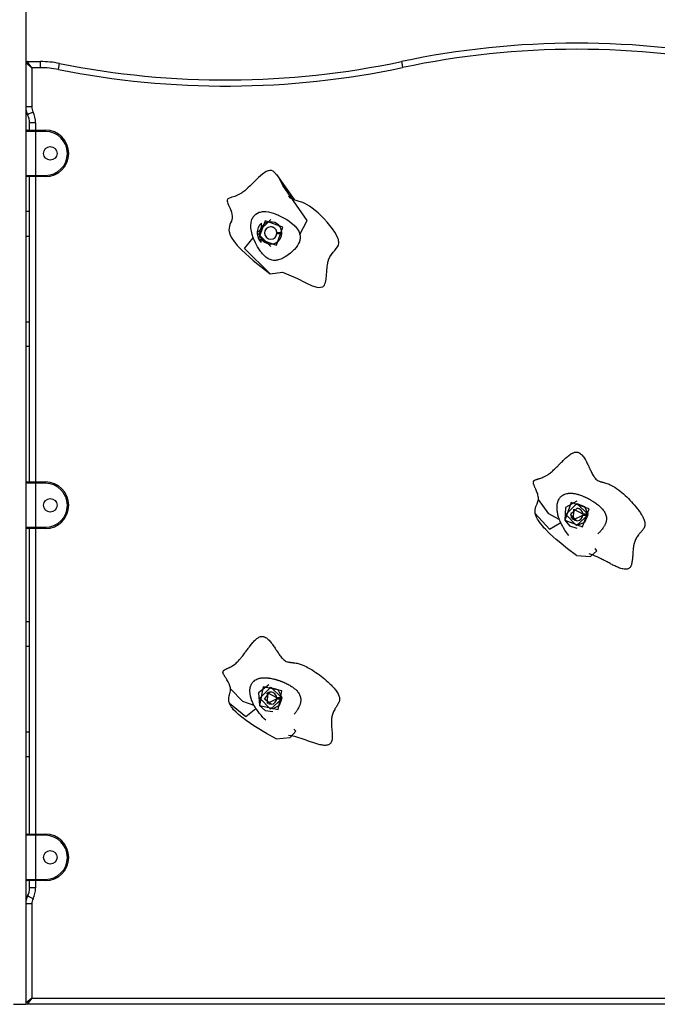
# Model space of a CAD drawing. Units: inches. Extents: x 265.2 to 328.8, y 166.1 to 253.2.
# Drawn here: x 287 to 292.2, y 239.5 to 247.5 of the extents above; entities that cross this region are included whole.
import ezdxf

# ---------------------------------------------------------------- set-up
doc = ezdxf.new("R2010")
doc.units = ezdxf.units.IN
doc.header["$MEASUREMENT"] = 0
doc.layers.add('Ebene 1', color=7, linetype='Continuous')

# ---------------------------------------------------------------- blocks, each defined once
blk = doc.blocks.new('block 2')
at = {"layer": 'Ebene 1', "color": 179, "lineweight": 25, "true_color": 0x1a171b}
for points in [[(287.0615, 252.7501), (287.0615, 239.4674)], [(287.1112, 247.1172), (287.0615, 247.1575)], [(287.1112, 247.1172), (287.0714, 247.1673)], [(287.0714, 247.1673), (287.1801, 247.1673)], [(287.1801, 247.1172), (287.1801, 247.1529), (287.1801, 247.1673)], [(287.3272, 247.1027), (287.3342, 247.1374), (287.337, 247.1518)], [(290.1282, 247.1673), (290.131, 247.1534), (290.1384, 247.1184)], [(287.1801, 247.1172), (287.1112, 247.1172)], [(287.1112, 247.1172), (287.1112, 246.798)], [(287.1112, 246.798), (287.076, 246.798), (287.0615, 246.798)], [(287.1215, 246.7548), (287.0896, 246.7391), (287.0764, 246.7327)], [(287.1413, 246.6675), (287.106, 246.6675), (287.0915, 246.6675)], [(287.0915, 246.6075), (287.0915, 246.6675)], [(287.1413, 246.6675), (287.1413, 246.6075)], [(287.1413, 246.5974), (287.0848, 246.5974), (287.0615, 246.5974)], [(287.0714, 246.6075), (287.0919, 246.6075), (287.1413, 246.6075)], [(287.1413, 246.5974), (287.1413, 246.6044), (287.1413, 246.6075)], [(287.1413, 246.6075), (287.2212, 246.6075)], [(287.1413, 246.5974), (287.1413, 246.2375)], [(287.2212, 246.5974), (287.1413, 246.5974)], [(287.2212, 246.5974), (287.2212, 246.6044), (287.2212, 246.6075)], [(289.1601, 246.1557), (289.1238, 246.2261), (289.0802, 246.2725), (289.0675, 246.277), (289.0544, 246.2782), (289.0402, 246.2752), (289.0254, 246.2692), (288.9941, 246.2484), (288.9605, 246.2194), (288.9264, 246.186), (288.8921, 246.1514), (288.8749, 246.1348), (288.8582, 246.1197), (288.8497, 246.1126), (288.8416, 246.1059), (288.8335, 246.0999), (288.8254, 246.0944), (288.8215, 246.0914), (288.8177, 246.089), (288.7912, 246.0752), (288.7672, 246.0658), (288.7436, 246.0585), (288.725, 246.0527), (288.7123, 246.046), (288.7059, 246.0353), (288.7059, 246.0282), (288.7076, 246.0191), (288.7111, 246.0082), (288.7164, 245.9958), (288.7288, 245.9672), (288.7405, 245.9362), (288.7446, 245.9207), (288.7471, 245.9056), (288.7474, 245.8982), (288.7471, 245.8911), (288.746, 245.884), (288.7443, 245.8773), (288.7397, 245.8642), (288.734, 245.8511), (288.7285, 245.8379), (288.7235, 245.8232), (288.7197, 245.7909), (288.7298, 245.7504), (288.7426, 245.7256), (288.7615, 245.6975), (288.7877, 245.6656), (288.8218, 245.6296), (288.9178, 245.5425), (289.0573, 245.4336)], [(289.2547, 246.0417), (289.1825, 246.1436), (289.1102, 246.246)], [(287.0615, 246.2375), (287.0848, 246.2375), (287.1413, 246.2375)], [(287.1413, 246.2273), (287.0919, 246.2273), (287.0714, 246.2273)], [(287.0915, 243.7334), (287.0915, 246.2273)], [(287.1413, 246.2273), (287.1413, 246.2304), (287.1413, 246.2375)], [(287.1413, 246.2375), (287.2212, 246.2375)], [(287.1413, 246.2273), (287.1413, 243.7334)], [(287.2212, 246.2273), (287.1413, 246.2273)], [(287.2212, 246.2375), (287.2212, 246.2304), (287.2212, 246.2273)], [(289.3002, 245.7545), (289.3584, 245.8699), (289.1601, 246.1557)], [(289.0573, 245.4336), (289.1574, 245.4474), (289.2812, 245.3943), (289.3434, 245.3619), (289.4008, 245.3351), (289.4495, 245.3213), (289.4866, 245.3285), (289.49, 245.3308), (289.4933, 245.334), (289.4964, 245.3375), (289.4991, 245.3418), (289.5041, 245.3513), (289.5081, 245.363), (289.5131, 245.3905), (289.5162, 245.4226), (289.5186, 245.4563), (289.5215, 245.4903), (289.5236, 245.5065), (289.5263, 245.5218), (289.5281, 245.529), (289.53, 245.5363), (289.532, 245.543), (289.5341, 245.5492), (289.5448, 245.5721), (289.5572, 245.5922), (289.5704, 245.6093), (289.5835, 245.6248), (289.5959, 245.6393), (289.6061, 245.6536), (289.6135, 245.6684), (289.6169, 245.6851), (289.6175, 245.6942), (289.6161, 245.7037), (289.6135, 245.7144), (289.6097, 245.7252), (289.599, 245.7492), (289.5842, 245.7747), (289.566, 245.8012), (289.5451, 245.8282), (289.5222, 245.8554), (289.4977, 245.882), (289.4478, 245.9306), (289.4001, 245.9703), (289.3785, 245.9857), (289.3589, 245.9976), (289.3405, 246.0076), (289.3236, 246.015), (289.294, 246.0255), (289.2685, 246.0325), (289.2466, 246.0392), (289.2273, 246.0484), (289.223, 246.0516), (289.2183, 246.0551), (289.2142, 246.0592), (289.2099, 246.0639), (289.2066, 246.0678)], [(287.0915, 245.9416), (287.0615, 245.9416)], [(288.9176, 245.7269), (288.909, 245.7552), (288.9035, 245.7814), (288.9016, 245.794), (288.9002, 245.8057), (288.8995, 245.8174), (288.8995, 245.8282), (288.9009, 245.8491), (288.9048, 245.8673), (288.9076, 245.8763), (288.9109, 245.8844), (288.9143, 245.8918), (288.9185, 245.8989), (288.921, 245.902), (288.9231, 245.9052), (288.9259, 245.9083), (288.9284, 245.9113), (288.934, 245.9168), (288.94, 245.9218), (288.9534, 245.9302), (288.9682, 245.9362), (288.9765, 245.9386), (288.9848, 245.9404), (288.9937, 245.9416), (289.0029, 245.9423), (289.022, 245.9416), (289.042, 245.939), (289.0631, 245.9343), (289.0847, 245.9281), (289.1036, 245.9211), (289.1231, 245.913), (289.126, 245.9119), (289.1284, 245.9106), (289.1341, 245.908), (289.1395, 245.9056), (289.1446, 245.9026), (289.1503, 245.9002), (289.1608, 245.8946), (289.1712, 245.8887), (289.1917, 245.8763), (289.2106, 245.8635), (289.2283, 245.8501), (289.2445, 245.8367), (289.2519, 245.83), (289.2587, 245.8232), (289.265, 245.8167), (289.2709, 245.81), (289.2897, 245.7824), (289.3002, 245.7545)], [(288.9514, 245.7676), (289.0614, 245.8773)], [(288.9848, 245.8467), (288.9772, 245.8386), (288.9705, 245.8298), (288.9648, 245.8205), (288.9598, 245.8107), (288.9564, 245.8), (288.9534, 245.7895), (288.9517, 245.7785), (288.9514, 245.7676), (288.9517, 245.7566), (288.9534, 245.7457), (288.9564, 245.7349), (288.9598, 245.7245), (288.9648, 245.7147), (288.9705, 245.7051), (288.9772, 245.6963), (288.9844, 245.6885)], [(288.9617, 245.7207), (289.1081, 245.6677), (289.1605, 245.8141), (289.0146, 245.8672), (288.9617, 245.7207), (288.9617, 245.7207)], [(288.9848, 245.816), (288.9848, 245.8467)], [(289.0611, 245.6575), (288.9514, 245.7676)], [(289.1122, 245.765), (289.1119, 245.7623)], [(289.1119, 245.7623), (289.1515, 245.7623)], [(289.1517, 245.7697), (289.1122, 245.7697)], [(289.1517, 245.765), (289.1122, 245.765)], [(289.1515, 245.7623), (289.1517, 245.765)], [(287.0615, 245.7416), (287.0915, 245.7416)], [(289.0573, 245.4336), (288.8473, 245.6393), (288.9176, 245.7269)], [(289.3002, 245.7545), (289.3024, 245.7404), (289.3024, 245.7261), (289.3017, 245.7185), (289.3002, 245.7111), (289.2995, 245.7077), (289.2986, 245.7037), (289.2971, 245.7002), (289.296, 245.6963), (289.2893, 245.6813), (289.2802, 245.6656), (289.2688, 245.6498), (289.2554, 245.6334), (289.248, 245.6258), (289.2399, 245.6177), (289.2314, 245.61), (289.2227, 245.6021), (289.2042, 245.5878), (289.1846, 245.5747), (289.1746, 245.5686), (289.1644, 245.5633), (289.1543, 245.5585), (289.1439, 245.5538), (289.1334, 245.5504), (289.1231, 245.5471), (289.1183, 245.5461), (289.1133, 245.545), (289.1081, 245.5444), (289.1029, 245.5437), (289.0931, 245.543), (289.0836, 245.5432), (289.0742, 245.5445), (289.0649, 245.5468), (289.0561, 245.5499), (289.0473, 245.5535), (289.0389, 245.558), (289.0308, 245.5633), (289.0289, 245.5647), (289.0268, 245.5661), (289.0247, 245.5676), (289.023, 245.569), (289.0192, 245.5721), (289.0153, 245.5754), (289.0082, 245.5824), (289.0011, 245.5893), (288.9941, 245.5972), (288.9877, 245.605), (288.9844, 245.6093), (288.9813, 245.6131), (288.9799, 245.6152), (288.9782, 245.6172), (288.9767, 245.6195), (288.9753, 245.6215), (288.9641, 245.6381), (288.9543, 245.6551), (288.945, 245.6713), (288.9372, 245.6865), (288.9252, 245.7118), (288.9176, 245.7269)], [(288.9844, 245.6885), (288.9848, 245.7192)], [(287.0615, 245.0415), (287.0915, 245.0415)], [(287.0615, 244.8416), (287.0915, 244.8416)], [(291.2472, 243.5893), (291.2477, 243.5981), (291.2472, 243.6072), (291.2458, 243.616), (291.2437, 243.6253), (291.2417, 243.6335), (291.2387, 243.6425), (291.2356, 243.6506), (291.2324, 243.659), (291.2293, 243.6668), (291.2253, 243.6752), (291.2239, 243.6792), (291.2218, 243.6835), (291.2193, 243.6887), (291.2182, 243.6918), (291.2162, 243.6961), (291.2148, 243.7), (291.2131, 243.7042), (291.2112, 243.7085), (291.2096, 243.7126), (291.2084, 243.7166), (291.207, 243.721), (291.2063, 243.7255), (291.2058, 243.7278), (291.2057, 243.73), (291.2058, 243.7324), (291.2058, 243.7345), (291.2067, 243.7365), (291.2074, 243.7388), (291.2084, 243.741), (291.2096, 243.7426), (291.211, 243.7445), (291.2127, 243.7458), (291.2144, 243.7469), (291.2162, 243.7483), (291.2182, 243.7493), (291.2205, 243.7503), (291.2222, 243.7512), (291.2243, 243.7522), (291.2286, 243.7536), (291.233, 243.755), (291.2349, 243.7557), (291.2373, 243.7565), (291.2391, 243.7567), (291.2417, 243.7576), (291.2465, 243.7589), (291.2501, 243.76), (291.2546, 243.7613), (291.2589, 243.7627), (291.2673, 243.7657), (291.2758, 243.7684), (291.2844, 243.7717), (291.2925, 243.7751), (291.308, 243.7832), (291.3231, 243.7924), (291.3305, 243.7973), (291.3374, 243.8023), (291.3447, 243.8075), (291.3516, 243.8135), (291.3583, 243.8192), (291.3653, 243.8254), (291.3717, 243.8315), (291.3784, 243.8378), (291.3848, 243.8439), (291.3919, 243.8506), (291.3979, 243.8566), (291.4046, 243.8633), (291.4098, 243.8688), (291.4172, 243.8761), (291.4248, 243.8836), (291.4299, 243.8888), (291.4366, 243.8957), (291.4427, 243.9014), (291.4494, 243.9081), (291.4553, 243.9141), (291.469, 243.9267), (291.4818, 243.9381), (291.4892, 243.9441), (291.4959, 243.9495), (291.5033, 243.955), (291.5104, 243.96), (291.5181, 243.965), (291.5259, 243.9691), (291.5302, 243.9712), (291.534, 243.9725), (291.5383, 243.9744), (291.5426, 243.9758), (291.5517, 243.9777), (291.5598, 243.9779), (291.5645, 243.9777), (291.5686, 243.9765), (291.5726, 243.9755), (291.5767, 243.9737), (291.5841, 243.9698), (291.592, 243.9644), (291.5982, 243.9589), (291.6046, 243.9522), (291.6106, 243.9451), (291.6161, 243.9377), (291.6213, 243.9303), (291.6261, 243.9222), (291.631, 243.9136), (291.6363, 243.9043), (291.6399, 243.8974), (291.6434, 243.8909), (291.6473, 243.883), (291.6516, 243.8747), (291.6551, 243.8668), (291.6589, 243.8583), (291.6608, 243.8549), (291.6628, 243.8502), (291.6645, 243.8464), (291.6663, 243.8421), (291.6706, 243.8334), (291.6742, 243.8261), (291.678, 243.8178), (291.6816, 243.8104), (291.6861, 243.802), (291.6899, 243.7941), (291.6945, 243.786), (291.6992, 243.7786), (291.7019, 243.7744), (291.7043, 243.771), (291.7073, 243.7674), (291.7102, 243.7638), (291.7164, 243.757), (291.7231, 243.7515), (291.7302, 243.7465), (291.7383, 243.7424), (291.7422, 243.7405), (291.7464, 243.7391), (291.7507, 243.7377), (291.7553, 243.7359), (291.7591, 243.7348), (291.7638, 243.7334), (291.7677, 243.7328), (291.7725, 243.7314), (291.7774, 243.73), (291.7813, 243.729), (291.786, 243.7278), (291.7898, 243.7264), (291.7987, 243.724), (291.8072, 243.721), (291.8156, 243.7179), (291.8237, 243.7148), (291.8318, 243.7112), (291.8399, 243.7074), (291.8554, 243.6992), (291.8709, 243.69), (291.8857, 243.6806), (291.9007, 243.6701), (291.9143, 243.659), (291.9288, 243.647), (291.9422, 243.6354), (291.956, 243.623), (291.9689, 243.611), (291.9817, 243.5984), (291.9944, 243.5853), (292.0068, 243.5726), (292.0187, 243.5591), (292.0304, 243.5459), (292.042, 243.5317), (292.0533, 243.518), (292.0587, 243.5109), (292.064, 243.5038), (292.0695, 243.4964), (292.0745, 243.489), (292.0798, 243.4816), (292.0843, 243.4739), (292.0893, 243.4661), (292.094, 243.4587), (292.0988, 243.4496), (292.1034, 243.4403), (292.1076, 243.4308), (292.1112, 243.422), (292.1136, 243.4143), (292.1157, 243.4072), (292.1169, 243.3994), (292.1176, 243.392), (292.1172, 243.3832), (292.1157, 243.3746), (292.1133, 243.3665), (292.1095, 243.3588), (292.1074, 243.3548), (292.1048, 243.351), (292.1028, 243.3476), (292.0998, 243.344), (292.0971, 243.3405), (292.0943, 243.3366), (292.0914, 243.3335), (292.0883, 243.3295), (292.0859, 243.3267), (292.0823, 243.3228), (292.0788, 243.3187), (292.0762, 243.3159), (292.0731, 243.3119), (292.0702, 243.3087), (292.0674, 243.3049), (292.0647, 243.3013), (292.059, 243.2938), (292.054, 243.2868), (292.0492, 243.279), (292.0445, 243.2713), (292.0406, 243.2632), (292.0368, 243.2551), (292.0337, 243.2467), (292.0308, 243.2382), (292.0297, 243.2336), (292.0283, 243.2294), (292.0271, 243.2248), (292.0261, 243.2201), (292.0247, 243.2117), (292.0233, 243.2022), (292.0223, 243.1934), (292.0213, 243.1838), (292.0201, 243.1753), (292.0194, 243.1659), (292.0187, 243.1578), (292.0185, 243.1481), (292.018, 243.1454), (292.0177, 243.1395), (292.0173, 243.1349), (292.017, 243.1309), (292.0163, 243.1214), (292.0156, 243.1133), (292.0149, 243.104), (292.014, 243.0961), (292.0127, 243.0865), (292.0113, 243.078), (292.0106, 243.0739), (292.0096, 243.0692), (292.0085, 243.0646), (292.0075, 243.0604), (292.0061, 243.0561), (292.0046, 243.052), (292.0025, 243.0474), (292.0008, 243.0434), (291.9984, 243.0396), (291.9954, 243.0356), (291.9923, 243.0325), (291.9891, 243.0298), (291.9853, 243.0272), (291.9813, 243.0251), (291.9775, 243.0232), (291.9732, 243.0224), (291.9651, 243.021), (291.956, 243.0205), (291.9476, 243.0217), (291.9379, 243.0231), (291.9298, 243.0251), (291.921, 243.0275), (291.9129, 243.0305), (291.9045, 243.0336), (291.8964, 243.0367), (291.8883, 243.0403), (291.8804, 243.0437), (291.8721, 243.0477), (291.8642, 243.0511), (291.8561, 243.0554), (291.8483, 243.0592), (291.8399, 243.0635), (291.8321, 243.0679), (291.8237, 243.072), (291.8166, 243.0754), (291.8073, 243.0808), (291.7979, 243.0858), (291.7911, 243.0889), (291.7832, 243.0935), (291.7753, 243.0975), (291.7672, 243.1016), (291.7595, 243.1056), (291.7426, 243.114), (291.7271, 243.1211), (291.7102, 243.1288), (291.6942, 243.1352), (291.6857, 243.1383), (291.6776, 243.1409), (291.6625, 243.1454)], [(287.1413, 243.7233), (287.0848, 243.7233), (287.0615, 243.7233)], [(287.0714, 243.7334), (287.0919, 243.7334), (287.1413, 243.7334)], [(287.1413, 243.7233), (287.1413, 243.7303), (287.1413, 243.7334)], [(287.1413, 243.7334), (287.2212, 243.7334)], [(287.1413, 243.7233), (287.1413, 243.3634)], [(287.2212, 243.7233), (287.1413, 243.7233)], [(287.2212, 243.7233), (287.2212, 243.7303), (287.2212, 243.7334)], [(291.418, 243.4265), (291.4155, 243.4341), (291.413, 243.4415), (291.412, 243.4453), (291.411, 243.4489), (291.4098, 243.4527), (291.4091, 243.4561), (291.4067, 243.4658), (291.405, 243.4752), (291.4039, 243.4809), (291.4029, 243.4864), (291.4024, 243.4883), (291.4022, 243.4904), (291.4022, 243.4923), (291.4017, 243.494), (291.4015, 243.4961), (291.4015, 243.4978), (291.401, 243.4999), (291.4008, 243.5018), (291.4008, 243.5035), (291.4003, 243.5056), (291.4003, 243.5078), (291.4, 243.5095), (291.4, 243.514), (291.3996, 243.5183), (291.3996, 243.5204), (291.3996, 243.5226), (291.3996, 243.5247), (291.3996, 243.5267), (291.3996, 243.531), (291.4, 243.5352), (291.4003, 243.5395), (291.4008, 243.544), (291.401, 243.5483), (291.4017, 243.5526), (291.4036, 243.561), (291.4056, 243.5691), (291.4067, 243.5732), (291.4081, 243.5772), (291.4117, 243.5853), (291.4155, 243.5927), (291.4177, 243.5967), (291.4201, 243.6005), (291.4229, 243.6041), (291.4258, 243.6075), (291.4286, 243.611), (291.4322, 243.6146), (291.4353, 243.6173), (291.4387, 243.6206), (291.4427, 243.623), (291.4465, 243.626), (291.4542, 243.6301), (291.4628, 243.6341), (291.4716, 243.6368), (291.4804, 243.6394), (291.4851, 243.6401), (291.4897, 243.6408), (291.4942, 243.6409), (291.4987, 243.6418), (291.5026, 243.6418), (291.5066, 243.6418), (291.5104, 243.6418), (291.5143, 243.6418), (291.5181, 243.6418), (291.5221, 243.6415), (291.5259, 243.6409), (291.5298, 243.6408), (291.5376, 243.6396), (291.5453, 243.6382), (291.5531, 243.6365), (291.5605, 243.6347), (291.5645, 243.6341), (291.5682, 243.6328), (291.5719, 243.632), (291.5757, 243.6308), (291.5834, 243.6284), (291.5912, 243.6254), (291.5993, 243.6227), (291.607, 243.6196), (291.611, 243.618), (291.6148, 243.6163), (291.6187, 243.6149), (291.6227, 243.6132), (291.6265, 243.6115), (291.6303, 243.6096), (291.6342, 243.6079), (291.6382, 243.6061), (291.642, 243.6041), (291.6454, 243.6022), (291.6494, 243.6005), (291.6533, 243.5984), (291.6571, 243.5962), (291.6608, 243.5944), (291.6645, 243.5924), (291.6685, 243.59), (291.6726, 243.5877), (291.6764, 243.5853), (291.6804, 243.5832), (291.6843, 243.5808), (291.6921, 243.5758), (291.6999, 243.5708), (291.7076, 243.5655), (291.715, 243.5602), (291.7224, 243.5546), (291.7295, 243.5493), (291.7369, 243.5433), (291.7436, 243.5374), (291.7496, 243.5324), (291.755, 243.5271), (291.7605, 243.5214), (291.7658, 243.5162), (291.7708, 243.5102), (291.7756, 243.5042), (291.7803, 243.4978), (291.7846, 243.4916), (291.7887, 243.4849), (291.7924, 243.4782), (291.7955, 243.4702), (291.7984, 243.4625), (291.8004, 243.4544), (291.8022, 243.4459), (291.8025, 243.4416), (291.8029, 243.4375), (291.8029, 243.4334), (291.8029, 243.4291), (291.8025, 243.4248), (291.8022, 243.4206), (291.8015, 243.4163), (291.8008, 243.412), (291.7998, 243.4079), (291.7987, 243.4036), (291.7975, 243.3996), (291.7961, 243.3955), (291.7944, 243.3917), (291.793, 243.3877), (291.7908, 243.3839), (291.7891, 243.3796), (291.787, 243.3757), (291.7846, 243.3719), (291.782, 243.3679), (291.7796, 243.3641), (291.7772, 243.3602), (291.7746, 243.3567), (291.7691, 243.3493), (291.7631, 243.3419), (291.7601, 243.3385), (291.757, 243.3348), (291.7538, 243.3317), (291.7507, 243.3281), (291.7476, 243.3247), (291.7443, 243.3214), (291.7412, 243.3183), (291.7376, 243.3152), (291.7319, 243.3099)], [(291.2218, 243.4763), (291.2208, 243.4833), (291.22, 243.49), (291.2198, 243.4978), (291.2205, 243.5056), (291.2229, 243.52), (291.2275, 243.5341), (291.236, 243.554), (291.2437, 243.5739), (291.2458, 243.5819), (291.2472, 243.5893)], [(291.418, 243.4265), (291.3333, 243.4732), (291.2472, 243.5893)], [(291.5615, 243.5772), (291.4689, 243.5264), (291.4618, 243.4206)], [(291.4618, 243.4206), (291.6082, 243.3676), (291.6609, 243.514), (291.5147, 243.5667), (291.4618, 243.4206), (291.4618, 243.4206)], [(291.6518, 243.4618), (291.5581, 243.3769), (291.4709, 243.4685), (291.5608, 243.5577), (291.6518, 243.4695)], [(291.5615, 243.4163), (291.5104, 243.4671), (291.5615, 243.5183)], [(291.612, 243.4618), (291.5338, 243.4244), (291.5362, 243.5116), (291.6123, 243.4695)], [(291.5615, 243.5577), (291.6237, 243.5331), (291.6518, 243.4725)], [(291.5572, 243.133), (291.4861, 243.1874), (291.4165, 243.2439), (291.3919, 243.2646), (291.3679, 243.2858), (291.3352, 243.3161), (291.304, 243.3479), (291.2926, 243.36), (291.2821, 243.3722), (291.2639, 243.3944), (291.2477, 243.4177), (291.2396, 243.4311), (291.2324, 243.4453), (291.226, 243.4604), (291.2218, 243.4763)], [(291.2218, 243.4763), (291.3386, 243.3483), (291.4296, 243.4025)], [(291.6518, 243.4646), (291.6247, 243.4022), (291.5615, 243.3769)], [(291.6123, 243.4646), (291.612, 243.4618)], [(291.612, 243.4618), (291.6518, 243.4618)], [(291.6518, 243.4695), (291.6123, 243.4695)], [(291.6518, 243.4646), (291.6123, 243.4646)], [(291.6215, 243.4695), (291.6215, 243.4685), (291.6215, 243.4671)], [(291.6215, 243.4671), (291.6215, 243.4661), (291.6215, 243.4646)], [(291.6518, 243.4725), (291.6518, 243.4695)], [(291.6518, 243.4618), (291.6518, 243.4646)], [(287.0615, 243.3634), (287.0848, 243.3634), (287.1413, 243.3634)], [(287.1413, 243.3534), (287.0919, 243.3534), (287.0714, 243.3534)], [(287.0915, 240.8576), (287.0915, 243.3534)], [(287.1413, 243.3534), (287.1413, 243.3564), (287.1413, 243.3634)], [(287.1413, 243.3634), (287.2212, 243.3634)], [(287.2212, 243.3534), (287.1413, 243.3534)], [(287.1413, 243.3534), (287.1413, 240.8576)], [(287.2212, 243.3634), (287.2212, 243.3564), (287.2212, 243.3534)], [(291.4296, 243.4025), (291.4255, 243.4117), (291.4208, 243.421), (291.4194, 243.4237), (291.418, 243.4265)], [(291.4945, 243.2968), (291.4845, 243.3087), (291.4756, 243.3214), (291.4628, 243.3405), (291.4511, 243.3602), (291.4437, 243.3741), (291.4366, 243.3877), (291.4332, 243.3951), (291.4296, 243.4025)], [(291.4618, 243.4206), (291.5023, 243.3743), (291.5612, 243.3571)], [(291.5572, 243.133), (291.6726, 243.1254), (291.7238, 243.1705), (291.711, 243.1902)], [(287.0915, 242.5926), (287.0615, 242.5926)], [(288.7329, 242.0429), (288.7322, 242.0514), (288.7305, 242.0607), (288.7278, 242.0691), (288.7245, 242.0779), (288.7211, 242.086), (288.7167, 242.0946), (288.713, 242.1018), (288.7083, 242.1101), (288.704, 242.117), (288.6992, 242.1251), (288.6971, 242.1284), (288.6942, 242.1327), (288.6913, 242.1375), (288.6895, 242.1401), (288.6868, 242.1442), (288.6847, 242.1477), (288.6825, 242.1516), (288.6804, 242.1556), (288.678, 242.1597), (288.6763, 242.1633), (288.674, 242.1678), (288.6726, 242.1718), (288.672, 242.1738), (288.6716, 242.1763), (288.6713, 242.1783), (288.6713, 242.1809), (288.6716, 242.183), (288.672, 242.185), (288.6726, 242.1873), (288.6737, 242.1894), (288.6749, 242.1911), (288.6763, 242.193), (288.6776, 242.1943), (288.6794, 242.1957), (288.6811, 242.1971), (288.6833, 242.1985), (288.685, 242.1997), (288.6871, 242.2005), (288.6906, 242.2028), (288.6949, 242.2049), (288.6971, 242.2059), (288.6992, 242.2066), (288.7009, 242.2078), (288.703, 242.2088), (288.7076, 242.2105), (288.7111, 242.2123), (288.7157, 242.2145), (288.7192, 242.2162), (288.7278, 242.22), (288.7353, 242.2243), (288.7433, 242.229), (288.7507, 242.2334), (288.7651, 242.2433), (288.7788, 242.2546), (288.7855, 242.2607), (288.7918, 242.267), (288.7975, 242.2731), (288.8039, 242.28), (288.8099, 242.2867), (288.816, 242.2937), (288.8211, 242.3005), (288.8272, 242.3079), (288.8325, 242.3149), (288.8382, 242.3223), (288.8435, 242.3292), (288.849, 242.3368), (288.8537, 242.3428), (288.8601, 242.3513), (288.8663, 242.3597), (288.8706, 242.3657), (288.8763, 242.3735), (288.8811, 242.3802), (288.8868, 242.3876), (288.8921, 242.3943), (288.9042, 242.4091), (288.915, 242.4222), (288.921, 242.429), (288.9271, 242.4352), (288.9333, 242.4419), (288.94, 242.4476), (288.9472, 242.4539), (288.9538, 242.4589), (288.9577, 242.4617), (288.9617, 242.4638), (288.9655, 242.466), (288.9693, 242.4681), (288.9782, 242.4708), (288.9863, 242.4725), (288.9906, 242.4725), (288.9951, 242.4725), (288.9992, 242.4718), (289.0035, 242.4708), (289.0116, 242.4681), (289.0199, 242.4643), (289.0268, 242.4593), (289.0342, 242.4536), (289.0409, 242.4476), (289.0476, 242.4408), (289.0537, 242.4345), (289.06, 242.4271), (289.0661, 242.4195), (289.0728, 242.4109), (289.0769, 242.4048), (289.0816, 242.3981), (289.0864, 242.3911), (289.0917, 242.3835), (289.0964, 242.3768), (289.1016, 242.3687), (289.1036, 242.3651), (289.1066, 242.3613), (289.109, 242.3576), (289.1116, 242.3539), (289.1169, 242.3456), (289.121, 242.3389), (289.1264, 242.3313), (289.1308, 242.3246), (289.1365, 242.3168), (289.1415, 242.3098), (289.1476, 242.302), (289.1531, 242.2955), (289.1563, 242.292), (289.1591, 242.2889), (289.1625, 242.2853), (289.1658, 242.2825), (289.1729, 242.2769), (289.1803, 242.2724), (289.1884, 242.2684), (289.197, 242.2651), (289.2011, 242.2641), (289.2053, 242.2631), (289.2096, 242.2624), (289.2146, 242.2614), (289.2187, 242.261), (289.2233, 242.2603), (289.2273, 242.26), (289.2321, 242.2593), (289.2375, 242.2586), (289.2413, 242.2581), (289.2459, 242.2574), (289.25, 242.257), (289.2593, 242.2557), (289.2678, 242.2543), (289.2766, 242.2526), (289.2854, 242.2503), (289.294, 242.2479), (289.3028, 242.2455), (289.3189, 242.2398), (289.3358, 242.2328), (289.3513, 242.2254), (289.3675, 242.2169), (289.383, 242.2085), (289.3994, 242.1985), (289.4142, 242.189), (289.4294, 242.1788), (289.4442, 242.1685), (289.4586, 242.158), (289.4728, 242.147), (289.4869, 242.1361), (289.501, 242.1244), (289.5145, 242.1129), (289.5281, 242.1008), (289.5408, 242.0888), (289.5472, 242.0826), (289.5536, 242.0762), (289.5599, 242.0698), (289.5663, 242.0631), (289.5722, 242.0564), (289.5782, 242.0497), (289.5842, 242.0426), (289.5896, 242.0359), (289.5959, 242.0274), (289.602, 242.0193), (289.6075, 242.0106), (289.6121, 242.0019), (289.6156, 241.9947), (289.6183, 241.9878), (289.6209, 241.9806), (289.6228, 241.9732), (289.6237, 241.9646), (289.6235, 241.9558), (289.6221, 241.9477), (289.6195, 241.9392), (289.6182, 241.9354), (289.6161, 241.9311), (289.6142, 241.9272), (289.6121, 241.923), (289.6101, 241.9196), (289.6075, 241.9151), (289.6054, 241.9117), (289.603, 241.9075), (289.6008, 241.9043), (289.598, 241.8996), (289.5949, 241.8951), (289.593, 241.892), (289.5902, 241.8877), (289.5882, 241.8839), (289.5856, 241.88), (289.5835, 241.8762), (289.5789, 241.8679), (289.5751, 241.86), (289.5711, 241.8517), (289.568, 241.8433), (289.5653, 241.8349), (289.5627, 241.8262), (289.5606, 241.8175), (289.5592, 241.8083), (289.5586, 241.8042), (289.5579, 241.7995), (289.5573, 241.7951), (289.5572, 241.7904), (289.5567, 241.7815), (289.5567, 241.772), (289.5572, 241.7632), (289.5573, 241.7537), (289.5579, 241.7453), (289.5586, 241.7356), (289.5587, 241.7272), (289.5596, 241.7177), (289.5599, 241.715), (289.5603, 241.7093), (289.5606, 241.7043), (289.561, 241.7005), (289.5617, 241.6908), (289.562, 241.6831), (289.5627, 241.674), (289.563, 241.6655), (289.563, 241.6561), (289.563, 241.6474), (289.5627, 241.643), (289.5627, 241.6383), (289.5623, 241.6337), (289.5617, 241.6295), (289.561, 241.6249), (289.5599, 241.6202), (289.5587, 241.6157), (289.5573, 241.6116), (289.5553, 241.6073), (289.5532, 241.6033), (289.5508, 241.5996), (289.5479, 241.5963), (289.5448, 241.5932), (289.5412, 241.5908), (289.5374, 241.5885), (289.5334, 241.5865), (289.5253, 241.584), (289.5165, 241.5827), (289.5077, 241.582), (289.4984, 241.5822), (289.49, 241.583), (289.4809, 241.5844), (289.4724, 241.5858), (289.4636, 241.5878), (289.455, 241.5896), (289.4466, 241.5921), (289.4381, 241.5946), (289.4297, 241.597), (289.4213, 241.5996), (289.4125, 241.6027), (289.4044, 241.6052), (289.3951, 241.6083), (289.387, 241.6113), (289.3779, 241.6144), (289.3708, 241.6168), (289.361, 241.6202), (289.3506, 241.6242), (289.3436, 241.6268), (289.3348, 241.6299), (289.3267, 241.6326), (289.3179, 241.6356), (289.3098, 241.6383), (289.2917, 241.644), (289.2755, 241.649), (289.2575, 241.6538), (289.2411, 241.6581), (289.2321, 241.6598), (289.2237, 241.6612), (289.2078, 241.6636)], [(287.0615, 242.3926), (287.0915, 242.3926)], [(288.9252, 241.9069), (288.9217, 241.9136), (288.9185, 241.9205), (288.9169, 241.9241), (288.9154, 241.9275), (288.914, 241.9311), (288.9123, 241.9348), (288.9086, 241.9435), (288.9055, 241.9527), (288.9035, 241.9584), (288.9019, 241.9637), (288.9012, 241.9654), (288.9005, 241.9671), (288.9002, 241.9692), (288.8995, 241.9709), (288.8992, 241.9727), (288.8985, 241.9745), (288.8981, 241.9766), (288.8978, 241.9783), (288.8971, 241.9802), (288.8968, 241.9823), (288.8962, 241.984), (288.8959, 241.9863), (288.8949, 241.9904), (288.8942, 241.9947), (288.8938, 241.9968), (288.8935, 241.9988), (288.8931, 242.0011), (288.8928, 242.0031), (288.8924, 242.0073), (288.8921, 242.0116), (288.8918, 242.0157), (288.8914, 242.02), (288.8914, 242.0243), (288.8914, 242.0288), (288.8918, 242.0373), (288.8924, 242.0459), (288.8931, 242.05), (288.8942, 242.0543), (288.8962, 242.0627), (288.8988, 242.0708), (288.9005, 242.0746), (288.9023, 242.0789), (288.9045, 242.0829), (288.9069, 242.087), (288.9093, 242.0906), (288.9123, 242.0946), (288.915, 242.0981), (288.9183, 242.1015), (288.9214, 242.1048), (288.9248, 242.1079), (288.9324, 242.1136), (288.94, 242.118), (288.9483, 242.1223), (288.9567, 242.126), (288.961, 242.1273), (288.9655, 242.1287), (288.9698, 242.1301), (288.9743, 242.1311), (288.9782, 242.1318), (288.982, 242.1327), (288.986, 242.1329), (288.9898, 242.1334), (288.9937, 242.1335), (288.9975, 242.1341), (289.0015, 242.1342), (289.0053, 242.1342), (289.013, 242.1342), (289.0208, 242.1342), (289.0285, 242.1341), (289.0364, 242.1334), (289.0402, 242.1329), (289.044, 242.1322), (289.048, 242.1318), (289.052, 242.1311), (289.06, 242.1301), (289.0681, 242.1284), (289.0766, 242.127), (289.0847, 242.1248), (289.089, 242.1237), (289.0928, 242.123), (289.0971, 242.1217), (289.1014, 242.1206), (289.1052, 242.1194), (289.1095, 242.1184), (289.1133, 242.117), (289.1176, 242.116), (289.1214, 242.1146), (289.1253, 242.1132), (289.1295, 242.1117), (289.1334, 242.1108), (289.1376, 242.1089), (289.1415, 242.1075), (289.1457, 242.1062), (289.15, 242.1043), (289.1543, 242.1029), (289.1584, 242.1012), (289.1625, 242.0994), (289.167, 242.0977), (289.1753, 242.0937), (289.1836, 242.09), (289.1918, 242.086), (289.2001, 242.0819), (289.2082, 242.0776), (289.2163, 242.0729), (289.224, 242.0681), (289.2318, 242.0634), (289.2382, 242.0591), (289.2445, 242.0546), (289.2506, 242.05), (289.2566, 242.0452), (289.2624, 242.0402), (289.2681, 242.0348), (289.2738, 242.0295), (289.2786, 242.0235), (289.2836, 242.0176), (289.2883, 242.0112), (289.2928, 242.0045), (289.2967, 241.9971), (289.3, 241.9894), (289.3028, 241.9813), (289.3038, 241.977), (289.3048, 241.9727), (289.3055, 241.9685), (289.3059, 241.9646), (289.3062, 241.9601), (289.3065, 241.9558), (289.3065, 241.9516), (289.3062, 241.9473), (289.3059, 241.943), (289.3055, 241.9389), (289.3048, 241.9348), (289.3041, 241.9305), (289.3031, 241.9265), (289.3021, 241.9224), (289.3007, 241.9181), (289.2993, 241.9137), (289.2978, 241.9096), (289.296, 241.9055), (289.2941, 241.9012), (289.2926, 241.8969), (289.2904, 241.8927), (289.2883, 241.8888), (289.284, 241.8807), (289.2792, 241.8726), (289.2766, 241.8686), (289.2742, 241.8648), (289.2717, 241.8609), (289.2688, 241.8571), (289.2664, 241.8535), (289.2635, 241.8497), (289.2607, 241.846), (289.258, 241.8423), (289.253, 241.8362)], [(289.0459, 242.0765), (288.9612, 242.0126), (288.9698, 241.9069)], [(288.7242, 241.9275), (288.7221, 241.9344), (288.7204, 241.941), (288.719, 241.9484), (288.7185, 241.9561), (288.719, 241.9709), (288.7214, 241.9856), (288.7271, 242.0062), (288.7319, 242.0274), (288.7326, 242.0352), (288.7329, 242.0429)], [(288.9252, 241.9069), (288.8349, 241.9403), (288.7329, 242.0429)], [(288.9698, 241.9069), (289.1221, 241.8757), (289.1531, 242.0281), (289.0006, 242.0591), (288.9698, 241.9069), (288.9698, 241.9069)], [(289.1522, 241.9623), (289.0582, 241.8771), (288.9712, 241.9689), (289.0611, 242.0581), (289.1522, 241.9699)], [(289.0688, 241.917), (289.011, 241.9601), (289.0544, 242.018)], [(289.1122, 241.9623), (289.0339, 241.9248), (289.0364, 242.0116), (289.1126, 241.9699)], [(289.0487, 242.0571), (289.119, 242.0378), (289.1522, 241.9727)], [(289.1059, 241.6362), (289.0275, 241.6796), (288.9503, 241.7255), (288.9231, 241.7424), (288.8959, 241.7601), (288.8597, 241.7854), (288.8241, 241.8121), (288.8113, 241.8224), (288.7986, 241.8331), (288.7779, 241.8524), (288.7581, 241.8733), (288.7481, 241.8853), (288.739, 241.8982), (288.7305, 241.9124), (288.7242, 241.9275)], [(288.7242, 241.9275), (288.8582, 241.8175), (288.9403, 241.8846)], [(288.9403, 241.8846), (288.9348, 241.8931), (288.9291, 241.9012), (288.9272, 241.9041), (288.9252, 241.9069)], [(288.9698, 241.9069), (289.0166, 241.8669), (289.0773, 241.8584)], [(289.1522, 241.9651), (289.1291, 241.9075), (289.0745, 241.8779)], [(289.1126, 241.9651), (289.1122, 241.9623)], [(289.1122, 241.9623), (289.1522, 241.9623)], [(289.1522, 241.9699), (289.1126, 241.9699)], [(289.1522, 241.9651), (289.1126, 241.9651)], [(289.1214, 241.9699), (289.1217, 241.9675), (289.1214, 241.9651)], [(289.1522, 241.9727), (289.1522, 241.9699)], [(289.1522, 241.9623), (289.1522, 241.9651)], [(289.0201, 241.789), (289.0085, 241.7995), (288.9975, 241.8107), (288.9824, 241.8278), (288.9679, 241.8459), (288.9588, 241.8581), (288.9496, 241.8709), (288.945, 241.8779), (288.9403, 241.8846)], [(287.0615, 241.6926), (287.0915, 241.6926)], [(289.1059, 241.6362), (289.2209, 241.6454), (289.2654, 241.6972), (289.2499, 241.7153)], [(287.0615, 241.4926), (287.0915, 241.4926)], [(287.0714, 240.8573), (287.0919, 240.8573), (287.1413, 240.8573)], [(287.1413, 240.8475), (287.1413, 240.8544), (287.1413, 240.8573)], [(287.1413, 240.8573), (287.2212, 240.8573)], [(287.2212, 240.8475), (287.2212, 240.8544), (287.2212, 240.8573)], [(287.1413, 240.8475), (287.0848, 240.8475), (287.0615, 240.8475)], [(287.2212, 240.8475), (287.1413, 240.8475)], [(287.1413, 240.8475), (287.1413, 240.4871)], [(287.0615, 240.4871), (287.0848, 240.4871), (287.1413, 240.4871)], [(287.1413, 240.4773), (287.0919, 240.4773), (287.0714, 240.4773)], [(287.0915, 240.4174), (287.0915, 240.4773)], [(287.1413, 240.4773), (287.1413, 240.4801), (287.1413, 240.4871)], [(287.1413, 240.4871), (287.2212, 240.4871)], [(287.2212, 240.4773), (287.1413, 240.4773)], [(287.1413, 240.4773), (287.1413, 240.4174)], [(287.2212, 240.4871), (287.2212, 240.4801), (287.2212, 240.4773)], [(287.1413, 240.4174), (287.106, 240.4174), (287.0915, 240.4174)], [(287.1215, 240.3302), (287.0896, 240.3457), (287.0764, 240.3521)], [(287.1112, 240.2868), (287.076, 240.2868), (287.0615, 240.2868)], [(287.1112, 240.2868), (287.1112, 239.5173)], [(287.1112, 239.5173), (287.0615, 239.4777)], [(287.1112, 239.5173), (287.0714, 239.4674)], [(287.1112, 239.5173), (296.0116, 239.5173)], [(286.9613, 239.4674), (287.0323, 239.4674), (287.0615, 239.4674)], [(296.0514, 239.4674), (287.0714, 239.4674)]]:
    blk.add_lwpolyline(points, dxfattribs=at)
for points in [[(292.9949, 247.1673), (292.0499, 247.3673), (291.0734, 247.3673), (290.1282, 247.1673)], [(292.9844, 247.1184), (292.0464, 247.317), (291.0768, 247.317), (290.1384, 247.1184)], [(287.0714, 247.1673), (287.0662, 247.1673), (287.0615, 247.1629), (287.0615, 247.1575)], [(287.337, 247.1518), (287.2853, 247.1622), (287.2326, 247.1673), (287.1801, 247.1673)], [(287.337, 247.1518), (288.2589, 246.9674), (289.2085, 246.9727), (290.1282, 247.1673)], [(287.3272, 247.1027), (287.2788, 247.1127), (287.2295, 247.1172), (287.1801, 247.1172)], [(287.3272, 247.1027), (288.2558, 246.9174), (289.212, 246.9226), (290.1384, 247.1184)], [(287.0615, 246.798), (287.0615, 246.7755), (287.0664, 246.7532), (287.0764, 246.7327)], [(287.0915, 246.6675), (287.0915, 246.69), (287.0862, 246.7124), (287.0764, 246.7327)], [(287.1112, 246.798), (287.1112, 246.7832), (287.1148, 246.7681), (287.1215, 246.7548)], [(287.1413, 246.6675), (287.1413, 246.6976), (287.1346, 246.7276), (287.1215, 246.7548)], [(287.0714, 246.6075), (287.0662, 246.6075), (287.0615, 246.603), (287.0615, 246.5974)], [(287.0615, 246.2375), (287.0615, 246.2318), (287.0662, 246.2273), (287.0714, 246.2273)], [(287.0714, 243.7334), (287.0662, 243.7334), (287.0615, 243.729), (287.0615, 243.7233)], [(291.5615, 243.5176), (291.5608, 243.5176), (291.5605, 243.5176), (291.5602, 243.5176)], [(291.6215, 243.4646), (291.6215, 243.4664), (291.6215, 243.4678), (291.6215, 243.4695)], [(287.0615, 243.3634), (287.0615, 243.3578), (287.0662, 243.3534), (287.0714, 243.3534)], [(289.0614, 242.0176), (289.048, 242.0176), (289.0349, 242.0119), (289.0258, 242.0025)], [(289.1214, 241.9651), (289.1214, 241.9668), (289.1214, 241.9682), (289.1214, 241.9699)], [(287.0714, 240.8573), (287.0662, 240.8573), (287.0615, 240.853), (287.0615, 240.8475)], [(287.0615, 240.4871), (287.0615, 240.482), (287.0662, 240.4773), (287.0714, 240.4773)], [(287.0764, 240.3521), (287.0862, 240.3726), (287.0915, 240.3948), (287.0915, 240.4174)], [(287.1215, 240.3302), (287.1346, 240.3574), (287.1413, 240.3874), (287.1413, 240.4174)], [(287.0764, 240.3521), (287.0664, 240.3316), (287.0615, 240.3094), (287.0615, 240.2868)], [(287.1215, 240.3302), (287.1148, 240.3168), (287.1112, 240.3016), (287.1112, 240.2868)], [(287.0615, 239.4777), (287.0615, 239.4719), (287.0662, 239.4674), (287.0714, 239.4674)]]:
    blk.add_open_spline(points, degree=3, dxfattribs=at)
for points, knots in [([(287.2212, 246.2273), (287.3261, 246.2273), (287.4116, 246.3126), (287.4116, 246.4173), (287.4116, 246.5216), (287.3258, 246.6075), (287.2212, 246.6075)], [0, 0, 0, 0, 1, 1, 1, 2, 2, 2, 2]), ([(287.2212, 246.2375), (287.3208, 246.2375), (287.4012, 246.318), (287.4012, 246.4173), (287.4012, 246.5162), (287.3201, 246.5974), (287.2212, 246.5974)], [0, 0, 0, 0, 1, 1, 1, 2, 2, 2, 2]), ([(287.2615, 246.4725), (287.2312, 246.4725), (287.2064, 246.4477), (287.2064, 246.4173), (287.2064, 246.3872), (287.2312, 246.3624), (287.2615, 246.3624), (287.2919, 246.3624), (287.3167, 246.3872), (287.3167, 246.4173), (287.3167, 246.4477), (287.2915, 246.4725), (287.2615, 246.4725), (287.2615, 246.4725), (287.2615, 246.4725), (287.2615, 246.4725)], [0, 0, 0, 0, 1, 1, 1, 2, 2, 2, 3, 3, 3, 4, 4, 4, 5, 5, 5, 5]), ([(289.1517, 245.7697), (289.1503, 245.8198), (289.1088, 245.8592), (289.0588, 245.8579), (289.0089, 245.8565), (288.9693, 245.815), (288.9706, 245.765), (288.972, 245.7151), (289.0139, 245.6754), (289.0635, 245.6768), (289.1105, 245.6784), (289.1489, 245.7154), (289.1515, 245.7623)], [0, 0, 0, 0, 1, 1, 1, 2, 2, 2, 3, 3, 3, 4, 4, 4, 4]), ([(289.1122, 245.7697), (289.1109, 245.7979), (289.0867, 245.8198), (289.0588, 245.8184), (289.0308, 245.817), (289.0089, 245.7929), (289.0103, 245.765), (289.0116, 245.7369), (289.0354, 245.7151), (289.0635, 245.7164), (289.0886, 245.7178), (289.1095, 245.7371), (289.1119, 245.7623)], [0, 0, 0, 0, 1, 1, 1, 2, 2, 2, 3, 3, 3, 4, 4, 4, 4]), ([(289.1095, 245.7535), (289.1171, 245.7803), (289.1016, 245.8077), (289.0752, 245.8157), (289.0706, 245.8167), (289.0661, 245.8174), (289.0614, 245.8174)], [0, 0, 0, 0, 1, 1, 1, 2, 2, 2, 2]), ([(287.2212, 243.3534), (287.3261, 243.3534), (287.4116, 243.4385), (287.4116, 243.5433), (287.4116, 243.6477), (287.3258, 243.7334), (287.2212, 243.7334)], [0, 0, 0, 0, 1, 1, 1, 2, 2, 2, 2]), ([(287.2212, 243.3634), (287.3208, 243.3634), (287.4012, 243.4442), (287.4012, 243.5433), (287.4012, 243.6421), (287.3201, 243.7233), (287.2212, 243.7233)], [0, 0, 0, 0, 1, 1, 1, 2, 2, 2, 2]), ([(287.2615, 243.5984), (287.2312, 243.5984), (287.2064, 243.5738), (287.2064, 243.5433), (287.2064, 243.513), (287.2312, 243.4883), (287.2615, 243.4883), (287.2919, 243.4883), (287.3167, 243.513), (287.3167, 243.5433), (287.3167, 243.5738), (287.2915, 243.5984), (287.2615, 243.5984), (287.2615, 243.5984), (287.2615, 243.5984), (287.2615, 243.5984)], [0, 0, 0, 0, 1, 1, 1, 2, 2, 2, 3, 3, 3, 4, 4, 4, 5, 5, 5, 5]), ([(291.5147, 243.4851), (291.5047, 243.4594), (291.5178, 243.4304), (291.5434, 243.4206), (291.5696, 243.411), (291.5982, 243.4241), (291.6082, 243.4497), (291.618, 243.4756), (291.6049, 243.5045), (291.5793, 243.514), (291.5736, 243.5162), (291.5676, 243.5176), (291.5615, 243.5176)], [0, 0, 0, 0, 1, 1, 1, 2, 2, 2, 3, 3, 3, 4, 4, 4, 4]), ([(289.0449, 241.9203), (289.0709, 241.911), (289.0995, 241.9248), (289.1088, 241.951), (289.1178, 241.977), (289.1041, 242.0056), (289.078, 242.0147), (289.0728, 242.0166), (289.0671, 242.0176), (289.0614, 242.0176)], [0, 0, 0, 0, 1, 1, 1, 2, 2, 2, 3, 3, 3, 3]), ([(287.2212, 240.4773), (287.3261, 240.4773), (287.4116, 240.5627), (287.4116, 240.6675), (287.4116, 240.7715), (287.3258, 240.8573), (287.2212, 240.8573)], [0, 0, 0, 0, 1, 1, 1, 2, 2, 2, 2]), ([(287.2212, 240.4876), (287.3208, 240.4876), (287.4012, 240.5681), (287.4012, 240.6675), (287.4012, 240.7664), (287.3201, 240.8475), (287.2212, 240.8475)], [0, 0, 0, 0, 1, 1, 1, 2, 2, 2, 2]), ([(287.2615, 240.7224), (287.2312, 240.7224), (287.2064, 240.6978), (287.2064, 240.6675), (287.2064, 240.6372), (287.2312, 240.6124), (287.2615, 240.6124), (287.2919, 240.6124), (287.3167, 240.6372), (287.3167, 240.6675), (287.3167, 240.6975), (287.2915, 240.7224), (287.2615, 240.7224), (287.2615, 240.7224), (287.2615, 240.7224), (287.2615, 240.7224)], [0, 0, 0, 0, 1, 1, 1, 2, 2, 2, 3, 3, 3, 4, 4, 4, 5, 5, 5, 5])]:
    blk.add_open_spline(points, degree=3, knots=knots, dxfattribs=at)

msp = doc.modelspace()

# ---------------------------------------------------------------- block references
at = {"layer": 'Ebene 1'}
msp.add_blockref('block 2', (0, 0), dxfattribs=at)

doc.saveas('drawing.dxf')
